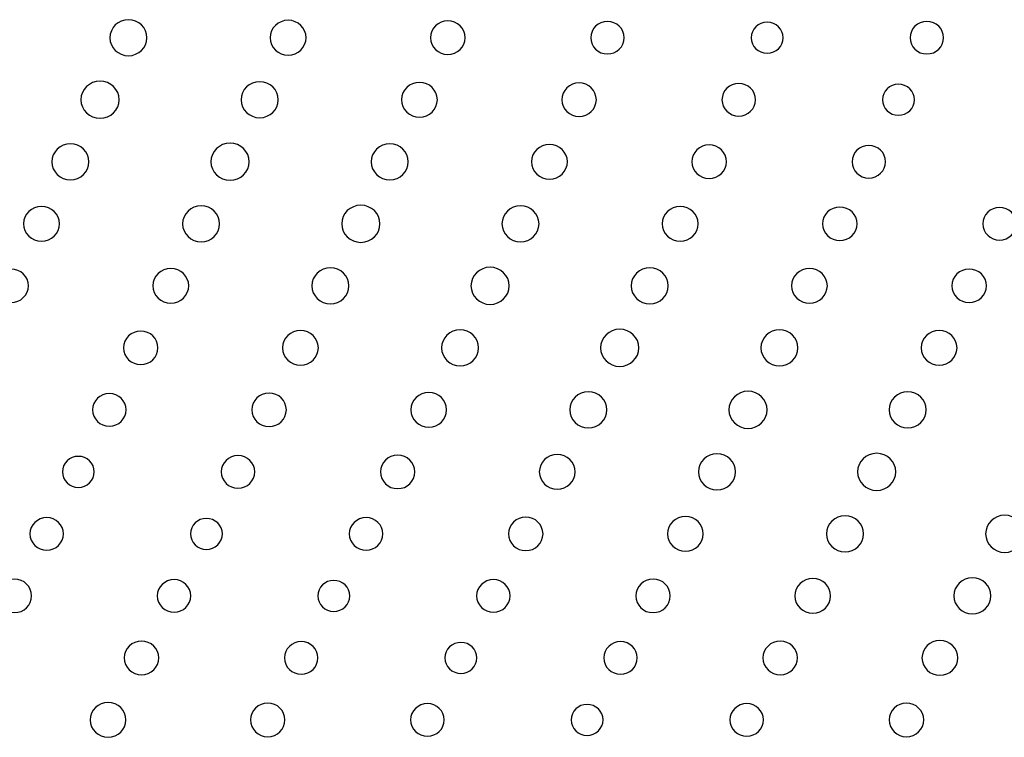
# Model space of a CAD drawing. Units: inches. Extents: x 135 to 479, y 75 to 378.
# Drawn here: x 255 to 263, y 92 to 98 of the extents above; entities that cross this region are included whole.
import ezdxf
from ezdxf.xclip import XClip

# ---------------------------------------------------------------- set-up
doc = ezdxf.new("R2010")
doc.units = ezdxf.units.IN
doc.header["$XCLIPFRAME"] = 2

# ---------------------------------------------------------------- blocks, each defined once
blk = doc.blocks.new('SE')
at = {"color": 7, "linetype": 'Continuous', "ltscale": 25.4}
for points in [[(255.7593, 97.9602), (255.7593, 98.042), (255.8275, 98.1081), (255.9115, 98.1081), (255.9115, 98.1081), (255.9115, 98.1081), (255.9115, 98.1081), (255.9959, 98.1081), (256.064, 98.042), (256.064, 97.9602), (256.064, 97.9602), (256.064, 97.9602), (256.064, 97.9602), (256.064, 97.8783), (255.9959, 97.8124), (255.9115, 97.8124), (255.9115, 97.8124), (255.9115, 97.8124), (255.9115, 97.8124), (255.8275, 97.8124), (255.7593, 97.8783), (255.7593, 97.9602)], [(257.0765, 97.9602), (257.0765, 98.0392), (257.1419, 98.1031), (257.2238, 98.1031), (257.2238, 98.1031), (257.2238, 98.1031), (257.2238, 98.1031), (257.3049, 98.1031), (257.371, 98.0392), (257.371, 97.9602), (257.371, 97.9602), (257.371, 97.9602), (257.371, 97.9602), (257.371, 97.8813), (257.3049, 97.8172), (257.2238, 97.8172), (257.2238, 97.8172), (257.2238, 97.8172), (257.2238, 97.8172), (257.1419, 97.8172), (257.0765, 97.8813), (257.0765, 97.9602)], [(258.3939, 97.9602), (258.3939, 98.0363), (258.4573, 98.098), (258.5358, 98.098), (258.5358, 98.098), (258.5358, 98.098), (258.5358, 98.098), (258.614, 98.098), (258.6776, 98.0363), (258.6776, 97.9602), (258.6776, 97.9602), (258.6776, 97.9602), (258.6776, 97.9602), (258.6776, 97.884), (258.614, 97.8225), (258.5358, 97.8225), (258.5358, 97.8225), (258.5358, 97.8225), (258.5358, 97.8225), (258.4573, 97.8225), (258.3939, 97.884), (258.3939, 97.9602)], [(259.7096, 97.9602), (259.7096, 98.0341), (259.7716, 98.0937), (259.8474, 98.0937), (259.8474, 98.0937), (259.8474, 98.0937), (259.8474, 98.0937), (259.9239, 98.0937), (259.9852, 98.0341), (259.9852, 97.9602), (259.9852, 97.9602), (259.9852, 97.9602), (259.9852, 97.9602), (259.9852, 97.8863), (259.9239, 97.8265), (259.8474, 97.8265), (259.8474, 97.8265), (259.8474, 97.8265), (259.8474, 97.8265), (259.7716, 97.8265), (259.7096, 97.8863), (259.7096, 97.9602)], [(261.0284, 97.9602), (261.0284, 98.0306), (261.0873, 98.0876), (261.1594, 98.0876), (261.1594, 98.0876), (261.1594, 98.0876), (261.1594, 98.0876), (261.2321, 98.0876), (261.2907, 98.0306), (261.2907, 97.9602), (261.2907, 97.9602), (261.2907, 97.9602), (261.2907, 97.9602), (261.2907, 97.8897), (261.2321, 97.8329), (261.1594, 97.8329), (261.1594, 97.8329), (261.1594, 97.8329), (261.1594, 97.8329), (261.0873, 97.8329), (261.0284, 97.8897), (261.0284, 97.9602)], [(262.3335, 97.9602), (262.3335, 98.0341), (262.3955, 98.0937), (262.4713, 98.0937), (262.4713, 98.0937), (262.4713, 98.0937), (262.4713, 98.0937), (262.5478, 98.0937), (262.609, 98.0341), (262.609, 97.9602), (262.609, 97.9602), (262.609, 97.9602), (262.609, 97.9602), (262.609, 97.8863), (262.5478, 97.8265), (262.4713, 97.8265), (262.4713, 97.8265), (262.4713, 97.8265), (262.4713, 97.8265), (262.3955, 97.8265), (262.3335, 97.8863), (262.3335, 97.9602)], [(255.5212, 97.4508), (255.5212, 97.535), (255.5915, 97.6032), (255.6783, 97.6032), (255.6783, 97.6032), (255.6783, 97.6032), (255.6783, 97.6032), (255.7651, 97.6032), (255.8357, 97.535), (255.8357, 97.4508), (255.8357, 97.4508), (255.8357, 97.4508), (255.8357, 97.4508), (255.8357, 97.3666), (255.7651, 97.2982), (255.6783, 97.2982), (255.6783, 97.2982), (255.6783, 97.2982), (255.6783, 97.2982), (255.5915, 97.2982), (255.5212, 97.3666), (255.5212, 97.4508)], [(256.8376, 97.4508), (256.8376, 97.5324), (256.9061, 97.5988), (256.99, 97.5988), (256.99, 97.5988), (256.99, 97.5988), (256.99, 97.5988), (257.0744, 97.5988), (257.1426, 97.5324), (257.1426, 97.4508), (257.1426, 97.4508), (257.1426, 97.4508), (257.1426, 97.4508), (257.1426, 97.3692), (257.0744, 97.303), (256.99, 97.303), (256.99, 97.303), (256.99, 97.303), (256.99, 97.303), (256.9061, 97.303), (256.8376, 97.3692), (256.8376, 97.4508)], [(258.1553, 97.4508), (258.1553, 97.5297), (258.221, 97.5936), (258.3023, 97.5936), (258.3023, 97.5936), (258.3023, 97.5936), (258.3023, 97.5936), (258.3839, 97.5936), (258.4497, 97.5297), (258.4497, 97.4508), (258.4497, 97.4508), (258.4497, 97.4508), (258.4497, 97.4508), (258.4497, 97.3717), (258.3839, 97.3078), (258.3023, 97.3078), (258.3023, 97.3078), (258.3023, 97.3078), (258.3023, 97.3078), (258.221, 97.3078), (258.1553, 97.3717), (258.1553, 97.4508)], [(259.4724, 97.4508), (259.4724, 97.5269), (259.5358, 97.5884), (259.6143, 97.5884), (259.6143, 97.5884), (259.6143, 97.5884), (259.6143, 97.5884), (259.6924, 97.5884), (259.7561, 97.5269), (259.7561, 97.4508), (259.7561, 97.4508), (259.7561, 97.4508), (259.7561, 97.4508), (259.7561, 97.3747), (259.6924, 97.313), (259.6143, 97.313), (259.6143, 97.313), (259.6143, 97.313), (259.6143, 97.313), (259.5358, 97.313), (259.4724, 97.3747), (259.4724, 97.4508)], [(260.7886, 97.4508), (260.7886, 97.5247), (260.8502, 97.5843), (260.9267, 97.5843), (260.9267, 97.5843), (260.9267, 97.5843), (260.9267, 97.5843), (261.0025, 97.5843), (261.0642, 97.5247), (261.0642, 97.4508), (261.0642, 97.4508), (261.0642, 97.4508), (261.0642, 97.4508), (261.0642, 97.3769), (261.0025, 97.3171), (260.9267, 97.3171), (260.9267, 97.3171), (260.9267, 97.3171), (260.9267, 97.3171), (260.8502, 97.3171), (260.7886, 97.3769), (260.7886, 97.4508)], [(262.1068, 97.4508), (262.1068, 97.5211), (262.1658, 97.5781), (262.2381, 97.5781), (262.2381, 97.5781), (262.2381, 97.5781), (262.2381, 97.5781), (262.3108, 97.5781), (262.3694, 97.5211), (262.3694, 97.4508), (262.3694, 97.4508), (262.3694, 97.4508), (262.3694, 97.4508), (262.3694, 97.3803), (262.3108, 97.3233), (262.2381, 97.3233), (262.2381, 97.3233), (262.2381, 97.3233), (262.2381, 97.3233), (262.1658, 97.3233), (262.1068, 97.3803), (262.1068, 97.4508)], [(255.2823, 96.9411), (255.2823, 97.0231), (255.3508, 97.0891), (255.4349, 97.0891), (255.4349, 97.0891), (255.4349, 97.0891), (255.4349, 97.0891), (255.5191, 97.0891), (255.587, 97.0231), (255.587, 96.9411), (255.587, 96.9411), (255.587, 96.9411), (255.587, 96.9411), (255.587, 96.8598), (255.5191, 96.7933), (255.4349, 96.7933), (255.4349, 96.7933), (255.4349, 96.7933), (255.4349, 96.7933), (255.3508, 96.7933), (255.2823, 96.8598), (255.2823, 96.9411)], [(256.5895, 96.9411), (256.5895, 97.0255), (256.6598, 97.0937), (256.7466, 97.0937), (256.7466, 97.0937), (256.7466, 97.0937), (256.7466, 97.0937), (256.8334, 97.0937), (256.9037, 97.0255), (256.9037, 96.9411), (256.9037, 96.9411), (256.9037, 96.9411), (256.9037, 96.9411), (256.9037, 96.8572), (256.8334, 96.7888), (256.7466, 96.7888), (256.7466, 96.7888), (256.7466, 96.7888), (256.7466, 96.7888), (256.6598, 96.7888), (256.5895, 96.8572), (256.5895, 96.9411)], [(257.9062, 96.9411), (257.9062, 97.0231), (257.9748, 97.0891), (258.0589, 97.0891), (258.0589, 97.0891), (258.0589, 97.0891), (258.0589, 97.0891), (258.1433, 97.0891), (258.211, 97.0231), (258.211, 96.9411), (258.211, 96.9411), (258.211, 96.9411), (258.211, 96.9411), (258.211, 96.8598), (258.1433, 96.7933), (258.0589, 96.7933), (258.0589, 96.7933), (258.0589, 96.7933), (258.0589, 96.7933), (257.9748, 96.7933), (257.9062, 96.8598), (257.9062, 96.9411)], [(259.2233, 96.9411), (259.2233, 97.0202), (259.2891, 97.0842), (259.3708, 97.0842), (259.3708, 97.0842), (259.3708, 97.0842), (259.3708, 97.0842), (259.4521, 97.0842), (259.5182, 97.0202), (259.5182, 96.9411), (259.5182, 96.9411), (259.5182, 96.9411), (259.5182, 96.9411), (259.5182, 96.8625), (259.4521, 96.7983), (259.3708, 96.7983), (259.3708, 96.7983), (259.3708, 96.7983), (259.3708, 96.7983), (259.2891, 96.7983), (259.2233, 96.8625), (259.2233, 96.9411)], [(260.5411, 96.9411), (260.5411, 97.0174), (260.6044, 97.0791), (260.6828, 97.0791), (260.6828, 97.0791), (260.6828, 97.0791), (260.6828, 97.0791), (260.761, 97.0791), (260.8248, 97.0174), (260.8248, 96.9411), (260.8248, 96.9411), (260.8248, 96.9411), (260.8248, 96.9411), (260.8248, 96.8655), (260.761, 96.8035), (260.6828, 96.8035), (260.6828, 96.8035), (260.6828, 96.8035), (260.6828, 96.8035), (260.6044, 96.8035), (260.5411, 96.8655), (260.5411, 96.9411)], [(261.8569, 96.9411), (261.8569, 97.0152), (261.9189, 97.0749), (261.9947, 97.0749), (261.9947, 97.0749), (261.9947, 97.0749), (261.9947, 97.0749), (262.0708, 97.0749), (262.1323, 97.0152), (262.1323, 96.9411), (262.1323, 96.9411), (262.1323, 96.9411), (262.1323, 96.9411), (262.1323, 96.8675), (262.0708, 96.8078), (261.9947, 96.8078), (261.9947, 96.8078), (261.9947, 96.8078), (261.9947, 96.8078), (261.9189, 96.8078), (261.8569, 96.8675), (261.8569, 96.9411)], [(255.0497, 96.4317), (255.0497, 96.5108), (255.1152, 96.5749), (255.1972, 96.5749), (255.1972, 96.5749), (255.1972, 96.5749), (255.1972, 96.5749), (255.2781, 96.5749), (255.3446, 96.5108), (255.3446, 96.4317), (255.3446, 96.4317), (255.3446, 96.4317), (255.3446, 96.4317), (255.3446, 96.353), (255.2781, 96.2889), (255.1972, 96.2889), (255.1972, 96.2889), (255.1972, 96.2889), (255.1972, 96.2889), (255.1152, 96.2889), (255.0497, 96.353), (255.0497, 96.4317)], [(256.3565, 96.4317), (256.3565, 96.5136), (256.4247, 96.5797), (256.5089, 96.5797), (256.5089, 96.5797), (256.5089, 96.5797), (256.5089, 96.5797), (256.593, 96.5797), (256.6612, 96.5136), (256.6612, 96.4317), (256.6612, 96.4317), (256.6612, 96.4317), (256.6612, 96.4317), (256.6612, 96.3503), (256.593, 96.2839), (256.5089, 96.2839), (256.5089, 96.2839), (256.5089, 96.2839), (256.5089, 96.2839), (256.4247, 96.2839), (256.3565, 96.3503), (256.3565, 96.4317)], [(257.6639, 96.4317), (257.6639, 96.5161), (257.7343, 96.5844), (257.8211, 96.5844), (257.8211, 96.5844), (257.8211, 96.5844), (257.8211, 96.5844), (257.908, 96.5844), (257.9782, 96.5161), (257.9782, 96.4317), (257.9782, 96.4317), (257.9782, 96.4317), (257.9782, 96.4317), (257.9782, 96.3479), (257.908, 96.2795), (257.8211, 96.2795), (257.8211, 96.2795), (257.8211, 96.2795), (257.8211, 96.2795), (257.7343, 96.2795), (257.6639, 96.3479), (257.6639, 96.4317)], [(258.9808, 96.4317), (258.9808, 96.5136), (259.0486, 96.5797), (259.1329, 96.5797), (259.1329, 96.5797), (259.1329, 96.5797), (259.1329, 96.5797), (259.2168, 96.5797), (259.2853, 96.5136), (259.2853, 96.4317), (259.2853, 96.4317), (259.2853, 96.4317), (259.2853, 96.4317), (259.2853, 96.3503), (259.2168, 96.2839), (259.1329, 96.2839), (259.1329, 96.2839), (259.1329, 96.2839), (259.1329, 96.2839), (259.0486, 96.2839), (258.9808, 96.3503), (258.9808, 96.4317)], [(260.2975, 96.4317), (260.2975, 96.5108), (260.3633, 96.5749), (260.4449, 96.5749), (260.4449, 96.5749), (260.4449, 96.5749), (260.4449, 96.5749), (260.5262, 96.5749), (260.5924, 96.5108), (260.5924, 96.4317), (260.5924, 96.4317), (260.5924, 96.4317), (260.5924, 96.4317), (260.5924, 96.353), (260.5262, 96.2889), (260.4449, 96.2889), (260.4449, 96.2889), (260.4449, 96.2889), (260.4449, 96.2889), (260.3633, 96.2889), (260.2975, 96.353), (260.2975, 96.4317)], [(261.6149, 96.4317), (261.6149, 96.508), (261.6785, 96.5695), (261.7567, 96.5695), (261.7567, 96.5695), (261.7567, 96.5695), (261.7567, 96.5695), (261.8352, 96.5695), (261.8986, 96.508), (261.8986, 96.4317), (261.8986, 96.4317), (261.8986, 96.4317), (261.8986, 96.4317), (261.8986, 96.3558), (261.8352, 96.2941), (261.7567, 96.2941), (261.7567, 96.2941), (261.7567, 96.2941), (261.7567, 96.2941), (261.6785, 96.2941), (261.6149, 96.3558), (261.6149, 96.4317)], [(262.9311, 96.4317), (262.9311, 96.5058), (262.9931, 96.5654), (263.0687, 96.5654), (263.0687, 96.5654), (263.0687, 96.5654), (263.0687, 96.5654), (263.1452, 96.5654), (263.2065, 96.5058), (263.2065, 96.4317), (263.2065, 96.4317), (263.2065, 96.4317), (263.2065, 96.4317), (263.2065, 96.3582), (263.1452, 96.2982), (263.0687, 96.2982), (263.0687, 96.2982), (263.0687, 96.2982), (263.0687, 96.2982), (262.9931, 96.2982), (262.9311, 96.3582), (262.9311, 96.4317)], [(254.8053, 95.9224), (254.8053, 95.9983), (254.8687, 96.0602), (254.9472, 96.0602), (254.9472, 96.0602), (254.9472, 96.0602), (254.9472, 96.0602), (255.0255, 96.0602), (255.0894, 95.9983), (255.0894, 95.9224), (255.0894, 95.9224), (255.0894, 95.9224), (255.0894, 95.9224), (255.0894, 95.8466), (255.0255, 95.7847), (254.9472, 95.7847), (254.9472, 95.7847), (254.9472, 95.7847), (254.9472, 95.7847), (254.8687, 95.7847), (254.8053, 95.8466), (254.8053, 95.9224)], [(256.1119, 95.9224), (256.1119, 96.0014), (256.178, 96.0654), (256.2593, 96.0654), (256.2593, 96.0654), (256.2593, 96.0654), (256.2593, 96.0654), (256.3403, 96.0654), (256.4068, 96.0014), (256.4068, 95.9224), (256.4068, 95.9224), (256.4068, 95.9224), (256.4068, 95.9224), (256.4068, 95.8435), (256.3403, 95.7796), (256.2593, 95.7796), (256.2593, 95.7796), (256.2593, 95.7796), (256.2593, 95.7796), (256.178, 95.7796), (256.1119, 95.8435), (256.1119, 95.9224)], [(257.4186, 95.9224), (257.4186, 96.0042), (257.4871, 96.0702), (257.5712, 96.0702), (257.5712, 96.0702), (257.5712, 96.0702), (257.5712, 96.0702), (257.6556, 96.0702), (257.7233, 96.0042), (257.7233, 95.9224), (257.7233, 95.9224), (257.7233, 95.9224), (257.7233, 95.9224), (257.7233, 95.8409), (257.6556, 95.7744), (257.5712, 95.7744), (257.5712, 95.7744), (257.5712, 95.7744), (257.5712, 95.7744), (257.4871, 95.7744), (257.4186, 95.8409), (257.4186, 95.9224)], [(258.7262, 95.9224), (258.7262, 96.0068), (258.7965, 96.075), (258.8833, 96.075), (258.8833, 96.075), (258.8833, 96.075), (258.8833, 96.075), (258.9701, 96.075), (259.04, 96.0068), (259.04, 95.9224), (259.04, 95.9224), (259.04, 95.9224), (259.04, 95.9224), (259.04, 95.8383), (258.9701, 95.7699), (258.8833, 95.7699), (258.8833, 95.7699), (258.8833, 95.7699), (258.8833, 95.7699), (258.7965, 95.7699), (258.7262, 95.8383), (258.7262, 95.9224)], [(260.0424, 95.9224), (260.0424, 96.0042), (260.1109, 96.0702), (260.1948, 96.0702), (260.1948, 96.0702), (260.1948, 96.0702), (260.1948, 96.0702), (260.2792, 96.0702), (260.3471, 96.0042), (260.3471, 95.9224), (260.3471, 95.9224), (260.3471, 95.9224), (260.3471, 95.9224), (260.3471, 95.8409), (260.2792, 95.7744), (260.1948, 95.7744), (260.1948, 95.7744), (260.1948, 95.7744), (260.1948, 95.7744), (260.1109, 95.7744), (260.0424, 95.8409), (260.0424, 95.9224)], [(261.3596, 95.9224), (261.3596, 96.0014), (261.4258, 96.0654), (261.5071, 96.0654), (261.5071, 96.0654), (261.5071, 96.0654), (261.5071, 96.0654), (261.5884, 96.0654), (261.6543, 96.0014), (261.6543, 95.9224), (261.6543, 95.9224), (261.6543, 95.9224), (261.6543, 95.9224), (261.6543, 95.8435), (261.5884, 95.7796), (261.5071, 95.7796), (261.5071, 95.7796), (261.5071, 95.7796), (261.5071, 95.7796), (261.4258, 95.7796), (261.3596, 95.8435), (261.3596, 95.9224)], [(262.6768, 95.9224), (262.6768, 95.9983), (262.7402, 96.0602), (262.8191, 96.0602), (262.8191, 96.0602), (262.8191, 96.0602), (262.8191, 96.0602), (262.8973, 96.0602), (262.9611, 95.9983), (262.9611, 95.9224), (262.9611, 95.9224), (262.9611, 95.9224), (262.9611, 95.9224), (262.9611, 95.8466), (262.8973, 95.7847), (262.8191, 95.7847), (262.8191, 95.7847), (262.8191, 95.7847), (262.8191, 95.7847), (262.7402, 95.7847), (262.6768, 95.8466), (262.6768, 95.9224)], [(255.8705, 95.413), (255.8705, 95.4892), (255.9346, 95.5508), (256.0123, 95.5508), (256.0123, 95.5508), (256.0123, 95.5508), (256.0123, 95.5508), (256.0912, 95.5508), (256.1542, 95.4892), (256.1542, 95.413), (256.1542, 95.413), (256.1542, 95.413), (256.1542, 95.413), (256.1542, 95.3371), (256.0912, 95.2752), (256.0123, 95.2752), (256.0123, 95.2752), (256.0123, 95.2752), (256.0123, 95.2752), (255.9346, 95.2752), (255.8705, 95.3371), (255.8705, 95.413)], [(257.1773, 95.413), (257.1773, 95.4919), (257.2432, 95.5562), (257.3245, 95.5562), (257.3245, 95.5562), (257.3245, 95.5562), (257.3245, 95.5562), (257.4062, 95.5562), (257.472, 95.4919), (257.472, 95.413), (257.472, 95.413), (257.472, 95.413), (257.472, 95.413), (257.472, 95.3341), (257.4062, 95.2701), (257.3245, 95.2701), (257.3245, 95.2701), (257.3245, 95.2701), (257.3245, 95.2701), (257.2432, 95.2701), (257.1773, 95.3341), (257.1773, 95.413)], [(258.4845, 95.413), (258.4845, 95.4948), (258.5524, 95.5608), (258.6368, 95.5608), (258.6368, 95.5608), (258.6368, 95.5608), (258.6368, 95.5608), (258.7203, 95.5608), (258.7892, 95.4948), (258.7892, 95.413), (258.7892, 95.413), (258.7892, 95.413), (258.7892, 95.413), (258.7892, 95.3314), (258.7203, 95.2651), (258.6368, 95.2651), (258.6368, 95.2651), (258.6368, 95.2651), (258.6368, 95.2651), (258.5524, 95.2651), (258.4845, 95.3314), (258.4845, 95.413)], [(259.7912, 95.413), (259.7912, 95.4973), (259.8615, 95.5655), (259.9483, 95.5655), (259.9483, 95.5655), (259.9483, 95.5655), (259.9483, 95.5655), (260.0351, 95.5655), (260.1054, 95.4973), (260.1054, 95.413), (260.1054, 95.413), (260.1054, 95.413), (260.1054, 95.413), (260.1054, 95.329), (260.0351, 95.2606), (259.9483, 95.2606), (259.9483, 95.2606), (259.9483, 95.2606), (259.9483, 95.2606), (259.8615, 95.2606), (259.7912, 95.329), (259.7912, 95.413)], [(261.1081, 95.413), (261.1081, 95.4948), (261.176, 95.5608), (261.2604, 95.5608), (261.2604, 95.5608), (261.2604, 95.5608), (261.2604, 95.5608), (261.3441, 95.5608), (261.413, 95.4948), (261.413, 95.413), (261.413, 95.413), (261.413, 95.413), (261.413, 95.413), (261.413, 95.3314), (261.3441, 95.2651), (261.2604, 95.2651), (261.2604, 95.2651), (261.2604, 95.2651), (261.2604, 95.2651), (261.176, 95.2651), (261.1081, 95.3314), (261.1081, 95.413)], [(262.4248, 95.413), (262.4248, 95.4919), (262.4913, 95.5562), (262.5723, 95.5562), (262.5723, 95.5562), (262.5723, 95.5562), (262.5723, 95.5562), (262.6541, 95.5562), (262.7196, 95.4919), (262.7196, 95.413), (262.7196, 95.413), (262.7196, 95.413), (262.7196, 95.413), (262.7196, 95.3341), (262.6541, 95.2701), (262.5723, 95.2701), (262.5723, 95.2701), (262.5723, 95.2701), (262.5723, 95.2701), (262.4913, 95.2701), (262.4248, 95.3341), (262.4248, 95.413)], [(255.6173, 94.9037), (255.6173, 94.9777), (255.6786, 95.0373), (255.7551, 95.0373), (255.7551, 95.0373), (255.7551, 95.0373), (255.7551, 95.0373), (255.8309, 95.0373), (255.8929, 94.9777), (255.8929, 94.9037), (255.8929, 94.9037), (255.8929, 94.9037), (255.8929, 94.9037), (255.8929, 94.8299), (255.8309, 94.7698), (255.7551, 94.7698), (255.7551, 94.7698), (255.7551, 94.7698), (255.7551, 94.7698), (255.6786, 94.7698), (255.6173, 94.8299), (255.6173, 94.9037)], [(256.9251, 94.9037), (256.9251, 94.9796), (256.9886, 95.0413), (257.0668, 95.0413), (257.0668, 95.0413), (257.0668, 95.0413), (257.0668, 95.0413), (257.145, 95.0413), (257.209, 94.9796), (257.209, 94.9037), (257.209, 94.9037), (257.209, 94.9037), (257.209, 94.9037), (257.209, 94.8277), (257.145, 94.7659), (257.0668, 94.7659), (257.0668, 94.7659), (257.0668, 94.7659), (257.0668, 94.7659), (256.9886, 94.7659), (256.9251, 94.8277), (256.9251, 94.9037)], [(258.2313, 94.9037), (258.2313, 94.9827), (258.2978, 95.0466), (258.3787, 95.0466), (258.3787, 95.0466), (258.3787, 95.0466), (258.3787, 95.0466), (258.4607, 95.0466), (258.5262, 94.9827), (258.5262, 94.9037), (258.5262, 94.9037), (258.5262, 94.9037), (258.5262, 94.9037), (258.5262, 94.8248), (258.4607, 94.7607), (258.3787, 94.7607), (258.3787, 94.7607), (258.3787, 94.7607), (258.3787, 94.7607), (258.2978, 94.7607), (258.2313, 94.8248), (258.2313, 94.9037)], [(259.5382, 94.9037), (259.5382, 94.9855), (259.6064, 95.0516), (259.6906, 95.0516), (259.6906, 95.0516), (259.6906, 95.0516), (259.6906, 95.0516), (259.775, 95.0516), (259.8429, 94.9855), (259.8429, 94.9037), (259.8429, 94.9037), (259.8429, 94.9037), (259.8429, 94.9037), (259.8429, 94.8218), (259.775, 94.7557), (259.6906, 94.7557), (259.6906, 94.7557), (259.6906, 94.7557), (259.6906, 94.7557), (259.6064, 94.7557), (259.5382, 94.8218), (259.5382, 94.9037)], [(260.8454, 94.9037), (260.8454, 94.9881), (260.9161, 95.0563), (261.0025, 95.0563), (261.0025, 95.0563), (261.0025, 95.0563), (261.0025, 95.0563), (261.0897, 95.0563), (261.1594, 94.9881), (261.1594, 94.9037), (261.1594, 94.9037), (261.1594, 94.9037), (261.1594, 94.9037), (261.1594, 94.8194), (261.0897, 94.751), (261.0025, 94.751), (261.0025, 94.751), (261.0025, 94.751), (261.0025, 94.751), (260.9161, 94.751), (260.8454, 94.8194), (260.8454, 94.9037)], [(262.162, 94.9037), (262.162, 94.9855), (262.2302, 95.0516), (262.3146, 95.0516), (262.3146, 95.0516), (262.3146, 95.0516), (262.3146, 95.0516), (262.399, 95.0516), (262.4669, 94.9855), (262.4669, 94.9037), (262.4669, 94.9037), (262.4669, 94.9037), (262.4669, 94.9037), (262.4669, 94.8218), (262.399, 94.7557), (262.3146, 94.7557), (262.3146, 94.7557), (262.3146, 94.7557), (262.3146, 94.7557), (262.2302, 94.7557), (262.162, 94.8218), (262.162, 94.9037)], [(255.3688, 94.3941), (255.3688, 94.4648), (255.4273, 94.5218), (255.4998, 94.5218), (255.4998, 94.5218), (255.4998, 94.5218), (255.4998, 94.5218), (255.5722, 94.5218), (255.6311, 94.4648), (255.6311, 94.3941), (255.6311, 94.3941), (255.6311, 94.3941), (255.6311, 94.3941), (255.6311, 94.324), (255.5722, 94.2668), (255.4998, 94.2668), (255.4998, 94.2668), (255.4998, 94.2668), (255.4998, 94.2668), (255.4273, 94.2668), (255.3688, 94.324), (255.3688, 94.3941)], [(256.6739, 94.3941), (256.6739, 94.4682), (256.7353, 94.5282), (256.8117, 94.5282), (256.8117, 94.5282), (256.8117, 94.5282), (256.8117, 94.5282), (256.8875, 94.5282), (256.9495, 94.4682), (256.9495, 94.3941), (256.9495, 94.3941), (256.9495, 94.3941), (256.9495, 94.3941), (256.9495, 94.3204), (256.8875, 94.2605), (256.8117, 94.2605), (256.8117, 94.2605), (256.8117, 94.2605), (256.8117, 94.2605), (256.7353, 94.2605), (256.6739, 94.3204), (256.6739, 94.3941)], [(257.9817, 94.3941), (257.9817, 94.4703), (258.0454, 94.5319), (258.1236, 94.5319), (258.1236, 94.5319), (258.1236, 94.5319), (258.1236, 94.5319), (258.2022, 94.5319), (258.2654, 94.4703), (258.2654, 94.3941), (258.2654, 94.3941), (258.2654, 94.3941), (258.2654, 94.3941), (258.2654, 94.3182), (258.2022, 94.2563), (258.1236, 94.2563), (258.1236, 94.2563), (258.1236, 94.2563), (258.1236, 94.2563), (258.0454, 94.2563), (257.9817, 94.3182), (257.9817, 94.3941)], [(259.2877, 94.3941), (259.2877, 94.4732), (259.3542, 94.5373), (259.4352, 94.5373), (259.4352, 94.5373), (259.4352, 94.5373), (259.4352, 94.5373), (259.5168, 94.5373), (259.5826, 94.4732), (259.5826, 94.3941), (259.5826, 94.3941), (259.5826, 94.3941), (259.5826, 94.3941), (259.5826, 94.3152), (259.5168, 94.2512), (259.4352, 94.2512), (259.4352, 94.2512), (259.4352, 94.2512), (259.4352, 94.2512), (259.3542, 94.2512), (259.2877, 94.3152), (259.2877, 94.3941)], [(260.5951, 94.3941), (260.5951, 94.4761), (260.6628, 94.5421), (260.7472, 94.5421), (260.7472, 94.5421), (260.7472, 94.5421), (260.7472, 94.5421), (260.8316, 94.5421), (260.8999, 94.4761), (260.8999, 94.3941), (260.8999, 94.3941), (260.8999, 94.3941), (260.8999, 94.3941), (260.8999, 94.3125), (260.8316, 94.2462), (260.7472, 94.2462), (260.7472, 94.2462), (260.7472, 94.2462), (260.7472, 94.2462), (260.6628, 94.2462), (260.5951, 94.3125), (260.5951, 94.3941)], [(261.9024, 94.3941), (261.9024, 94.4785), (261.9727, 94.5468), (262.0595, 94.5468), (262.0595, 94.5468), (262.0595, 94.5468), (262.0595, 94.5468), (262.1461, 94.5468), (262.2164, 94.4785), (262.2164, 94.3941), (262.2164, 94.3941), (262.2164, 94.3941), (262.2164, 94.3941), (262.2164, 94.3101), (262.1461, 94.2417), (262.0595, 94.2417), (262.0595, 94.2417), (262.0595, 94.2417), (262.0595, 94.2417), (261.9727, 94.2417), (261.9024, 94.3101), (261.9024, 94.3941)], [(255.1024, 93.8851), (255.1024, 93.9588), (255.1641, 94.0188), (255.2406, 94.0188), (255.2406, 94.0188), (255.2406, 94.0188), (255.2406, 94.0188), (255.3164, 94.0188), (255.3781, 93.9588), (255.3781, 93.8851), (255.3781, 93.8851), (255.3781, 93.8851), (255.3781, 93.8851), (255.3781, 93.8111), (255.3164, 93.7511), (255.2406, 93.7511), (255.2406, 93.7511), (255.2406, 93.7511), (255.2406, 93.7511), (255.1641, 93.7511), (255.1024, 93.8111), (255.1024, 93.8851)], [(256.4209, 93.8851), (256.4209, 93.9552), (256.4796, 94.0124), (256.552, 94.0124), (256.552, 94.0124), (256.552, 94.0124), (256.552, 94.0124), (256.6247, 94.0124), (256.6832, 93.9552), (256.6832, 93.8851), (256.6832, 93.8851), (256.6832, 93.8851), (256.6832, 93.8851), (256.6832, 93.8145), (256.6247, 93.7575), (256.552, 93.7575), (256.552, 93.7575), (256.552, 93.7575), (256.552, 93.7575), (256.4796, 93.7575), (256.4209, 93.8145), (256.4209, 93.8851)], [(257.7264, 93.8851), (257.7264, 93.9588), (257.7881, 94.0188), (257.8642, 94.0188), (257.8642, 94.0188), (257.8642, 94.0188), (257.8642, 94.0188), (257.9403, 94.0188), (258.0024, 93.9588), (258.0024, 93.8851), (258.0024, 93.8851), (258.0024, 93.8851), (258.0024, 93.8851), (258.0024, 93.8111), (257.9403, 93.7511), (257.8642, 93.7511), (257.8642, 93.7511), (257.8642, 93.7511), (257.8642, 93.7511), (257.7881, 93.7511), (257.7264, 93.8111), (257.7264, 93.8851)], [(259.0345, 93.8851), (259.0345, 93.9607), (259.0976, 94.0229), (259.1761, 94.0229), (259.1761, 94.0229), (259.1761, 94.0229), (259.1761, 94.0229), (259.254, 94.0229), (259.318, 93.9607), (259.318, 93.8851), (259.318, 93.8851), (259.318, 93.8851), (259.318, 93.8851), (259.318, 93.8086), (259.254, 93.7471), (259.1761, 93.7471), (259.1761, 93.7471), (259.1761, 93.7471), (259.1761, 93.7471), (259.0976, 93.7471), (259.0345, 93.8086), (259.0345, 93.8851)], [(260.3405, 93.8851), (260.3405, 93.9638), (260.4067, 94.0283), (260.488, 94.0283), (260.488, 94.0283), (260.488, 94.0283), (260.488, 94.0283), (260.5693, 94.0283), (260.6351, 93.9638), (260.6351, 93.8851), (260.6351, 93.8851), (260.6351, 93.8851), (260.6351, 93.8851), (260.6351, 93.8059), (260.5693, 93.742), (260.488, 93.742), (260.488, 93.742), (260.488, 93.742), (260.488, 93.742), (260.4067, 93.742), (260.3405, 93.8059), (260.3405, 93.8851)], [(261.6471, 93.8851), (261.6471, 93.9666), (261.7157, 94.0331), (261.7997, 94.0331), (261.7997, 94.0331), (261.7997, 94.0331), (261.7997, 94.0331), (261.8841, 94.0331), (261.9523, 93.9666), (261.9523, 93.8851), (261.9523, 93.8851), (261.9523, 93.8851), (261.9523, 93.8851), (261.9523, 93.803), (261.8841, 93.737), (261.7997, 93.737), (261.7997, 93.737), (261.7997, 93.737), (261.7997, 93.737), (261.7157, 93.737), (261.6471, 93.803), (261.6471, 93.8851)], [(262.9549, 93.8851), (262.9549, 93.9692), (263.0251, 94.0377), (263.1118, 94.0377), (263.1118, 94.0377), (263.1118, 94.0377), (263.1118, 94.0377), (263.1986, 94.0377), (263.2689, 93.9692), (263.2689, 93.8851), (263.2689, 93.8851), (263.2689, 93.8851), (263.2689, 93.8851), (263.2689, 93.8007), (263.1986, 93.7325), (263.1118, 93.7325), (263.1118, 93.7325), (263.1118, 93.7325), (263.1118, 93.7325), (263.0251, 93.7325), (262.9549, 93.8007), (262.9549, 93.8851)], [(262.6937, 93.3756), (262.6937, 93.4574), (262.7616, 93.5236), (262.846, 93.5236), (262.846, 93.5236), (262.846, 93.5236), (262.846, 93.5236), (262.9304, 93.5236), (262.9986, 93.4574), (262.9986, 93.3756), (262.9986, 93.3756), (262.9986, 93.3756), (262.9986, 93.3756), (262.9986, 93.2938), (262.9304, 93.2275), (262.846, 93.2275), (262.846, 93.2275), (262.846, 93.2275), (262.846, 93.2275), (262.7616, 93.2275), (262.6937, 93.2938), (262.6937, 93.3756)], [(254.8325, 93.3756), (254.8325, 93.4516), (254.8963, 93.5134), (254.9745, 93.5134), (254.9745, 93.5134), (254.9745, 93.5134), (254.9745, 93.5134), (255.0528, 93.5134), (255.1162, 93.4516), (255.1162, 93.3756), (255.1162, 93.3756), (255.1162, 93.3756), (255.1162, 93.3756), (255.1162, 93.2996), (255.0528, 93.2378), (254.9745, 93.2378), (254.9745, 93.2378), (254.9745, 93.2378), (254.9745, 93.2378), (254.8963, 93.2378), (254.8325, 93.2996), (254.8325, 93.3756)], [(256.1487, 93.3756), (256.1487, 93.4495), (256.2104, 93.5094), (256.2865, 93.5094), (256.2865, 93.5094), (256.2865, 93.5094), (256.2865, 93.5094), (256.3623, 93.5094), (256.4243, 93.4495), (256.4243, 93.3756), (256.4243, 93.3756), (256.4243, 93.3756), (256.4243, 93.3756), (256.4243, 93.3017), (256.3623, 93.2418), (256.2865, 93.2418), (256.2865, 93.2418), (256.2865, 93.2418), (256.2865, 93.2418), (256.2104, 93.2418), (256.1487, 93.3017), (256.1487, 93.3756)], [(257.4675, 93.3756), (257.4675, 93.446), (257.5257, 93.5031), (257.5988, 93.5031), (257.5988, 93.5031), (257.5988, 93.5031), (257.5988, 93.5031), (257.6711, 93.5031), (257.7299, 93.446), (257.7299, 93.3756), (257.7299, 93.3756), (257.7299, 93.3756), (257.7299, 93.3756), (257.7299, 93.3053), (257.6711, 93.2481), (257.5988, 93.2481), (257.5988, 93.2481), (257.5988, 93.2481), (257.5988, 93.2481), (257.5257, 93.2481), (257.4675, 93.3053), (257.4675, 93.3756)], [(258.7727, 93.3756), (258.7727, 93.4495), (258.8344, 93.5094), (258.9105, 93.5094), (258.9105, 93.5094), (258.9105, 93.5094), (258.9105, 93.5094), (258.9863, 93.5094), (259.0483, 93.4495), (259.0483, 93.3756), (259.0483, 93.3756), (259.0483, 93.3756), (259.0483, 93.3756), (259.0483, 93.3017), (258.9863, 93.2418), (258.9105, 93.2418), (258.9105, 93.2418), (258.9105, 93.2418), (258.9105, 93.2418), (258.8344, 93.2418), (258.7727, 93.3017), (258.7727, 93.3756)], [(260.0803, 93.3756), (260.0803, 93.4516), (260.1438, 93.5134), (260.222, 93.5134), (260.222, 93.5134), (260.222, 93.5134), (260.222, 93.5134), (260.3006, 93.5134), (260.364, 93.4516), (260.364, 93.3756), (260.364, 93.3756), (260.364, 93.3756), (260.364, 93.3756), (260.364, 93.2996), (260.3006, 93.2378), (260.222, 93.2378), (260.222, 93.2378), (260.222, 93.2378), (260.222, 93.2378), (260.1438, 93.2378), (260.0803, 93.2996), (260.0803, 93.3756)], [(261.3868, 93.3756), (261.3868, 93.4547), (261.453, 93.5187), (261.5343, 93.5187), (261.5343, 93.5187), (261.5343, 93.5187), (261.5343, 93.5187), (261.6159, 93.5187), (261.6812, 93.4547), (261.6812, 93.3756), (261.6812, 93.3756), (261.6812, 93.3756), (261.6812, 93.3756), (261.6812, 93.2965), (261.6159, 93.2326), (261.5343, 93.2326), (261.5343, 93.2326), (261.5343, 93.2326), (261.5343, 93.2326), (261.453, 93.2326), (261.3868, 93.2965), (261.3868, 93.3756)], [(255.8771, 92.8662), (255.8771, 92.9425), (255.9408, 93.004), (256.0188, 93.004), (256.0188, 93.004), (256.0188, 93.004), (256.0188, 93.004), (256.0974, 93.004), (256.1608, 92.9425), (256.1608, 92.8662), (256.1608, 92.8662), (256.1608, 92.8662), (256.1608, 92.8662), (256.1608, 92.7903), (256.0974, 92.7283), (256.0188, 92.7283), (256.0188, 92.7283), (256.0188, 92.7283), (256.0188, 92.7283), (255.9408, 92.7283), (255.8771, 92.7903), (255.8771, 92.8662)], [(257.1935, 92.8662), (257.1935, 92.9403), (257.2553, 93.0001), (257.3311, 93.0001), (257.3311, 93.0001), (257.3311, 93.0001), (257.3311, 93.0001), (257.4076, 93.0001), (257.4689, 92.9403), (257.4689, 92.8662), (257.4689, 92.8662), (257.4689, 92.8662), (257.4689, 92.8662), (257.4689, 92.7925), (257.4076, 92.7324), (257.3311, 92.7324), (257.3311, 92.7324), (257.3311, 92.7324), (257.3311, 92.7324), (257.2553, 92.7324), (257.1935, 92.7925), (257.1935, 92.8662)], [(258.5121, 92.8662), (258.5121, 92.9369), (258.571, 92.9937), (258.6433, 92.9937), (258.6433, 92.9937), (258.6433, 92.9937), (258.6433, 92.9937), (258.7158, 92.9937), (258.7744, 92.9369), (258.7744, 92.8662), (258.7744, 92.8662), (258.7744, 92.8662), (258.7744, 92.8662), (258.7744, 92.796), (258.7158, 92.7386), (258.6433, 92.7386), (258.6433, 92.7386), (258.6433, 92.7386), (258.6433, 92.7386), (258.571, 92.7386), (258.5121, 92.796), (258.5121, 92.8662)], [(259.8171, 92.8662), (259.8171, 92.9403), (259.8791, 93.0001), (259.9549, 93.0001), (259.9549, 93.0001), (259.9549, 93.0001), (259.9549, 93.0001), (260.0313, 93.0001), (260.0927, 92.9403), (260.0927, 92.8662), (260.0927, 92.8662), (260.0927, 92.8662), (260.0927, 92.8662), (260.0927, 92.7925), (260.0313, 92.7324), (259.9549, 92.7324), (259.9549, 92.7324), (259.9549, 92.7324), (259.9549, 92.7324), (259.8791, 92.7324), (259.8171, 92.7925), (259.8171, 92.8662)], [(261.125, 92.8662), (261.125, 92.9425), (261.1887, 93.004), (261.2669, 93.004), (261.2669, 93.004), (261.2669, 93.004), (261.2669, 93.004), (261.3451, 93.004), (261.4089, 92.9425), (261.4089, 92.8662), (261.4089, 92.8662), (261.4089, 92.8662), (261.4089, 92.8662), (261.4089, 92.7903), (261.3451, 92.7283), (261.2669, 92.7283), (261.2669, 92.7283), (261.2669, 92.7283), (261.2669, 92.7283), (261.1887, 92.7283), (261.125, 92.7903), (261.125, 92.8662)], [(262.4317, 92.8662), (262.4317, 92.9453), (262.4975, 93.0094), (262.5792, 93.0094), (262.5792, 93.0094), (262.5792, 93.0094), (262.5792, 93.0094), (262.6603, 93.0094), (262.7261, 92.9453), (262.7261, 92.8662), (262.7261, 92.8662), (262.7261, 92.8662), (262.7261, 92.8662), (262.7261, 92.7873), (262.6603, 92.7231), (262.5792, 92.7231), (262.5792, 92.7231), (262.5792, 92.7231), (262.5792, 92.7231), (262.4975, 92.7231), (262.4317, 92.7873), (262.4317, 92.8662)], [(255.5966, 92.357), (255.5966, 92.4359), (255.6628, 92.5), (255.7441, 92.5), (255.7441, 92.5), (255.7441, 92.5), (255.7441, 92.5), (255.8254, 92.5), (255.8915, 92.4359), (255.8915, 92.357), (255.8915, 92.357), (255.8915, 92.357), (255.8915, 92.357), (255.8915, 92.278), (255.8254, 92.2141), (255.7441, 92.2141), (255.7441, 92.2141), (255.7441, 92.2141), (255.7441, 92.2141), (255.6628, 92.2141), (255.5966, 92.278), (255.5966, 92.357)], [(256.9141, 92.357), (256.9141, 92.433), (256.9781, 92.4947), (257.0558, 92.4947), (257.0558, 92.4947), (257.0558, 92.4947), (257.0558, 92.4947), (257.1347, 92.4947), (257.1979, 92.433), (257.1979, 92.357), (257.1979, 92.357), (257.1979, 92.357), (257.1979, 92.357), (257.1979, 92.2809), (257.1347, 92.2192), (257.0558, 92.2192), (257.0558, 92.2192), (257.0558, 92.2192), (257.0558, 92.2192), (256.9781, 92.2192), (256.9141, 92.2809), (256.9141, 92.357)], [(258.2303, 92.357), (258.2303, 92.4309), (258.2919, 92.4907), (258.3681, 92.4907), (258.3681, 92.4907), (258.3681, 92.4907), (258.3681, 92.4907), (258.4442, 92.4907), (258.5062, 92.4309), (258.5062, 92.357), (258.5062, 92.357), (258.5062, 92.357), (258.5062, 92.357), (258.5062, 92.2832), (258.4442, 92.223), (258.3681, 92.223), (258.3681, 92.223), (258.3681, 92.223), (258.3681, 92.223), (258.2919, 92.223), (258.2303, 92.2832), (258.2303, 92.357)], [(259.5489, 92.357), (259.5489, 92.4273), (259.6074, 92.4843), (259.6799, 92.4843), (259.6799, 92.4843), (259.6799, 92.4843), (259.6799, 92.4843), (259.7523, 92.4843), (259.8112, 92.4273), (259.8112, 92.357), (259.8112, 92.357), (259.8112, 92.357), (259.8112, 92.357), (259.8112, 92.2866), (259.7523, 92.2294), (259.6799, 92.2294), (259.6799, 92.2294), (259.6799, 92.2294), (259.6799, 92.2294), (259.6074, 92.2294), (259.5489, 92.2866), (259.5489, 92.357)], [(260.854, 92.357), (260.854, 92.4309), (260.9161, 92.4907), (260.9918, 92.4907), (260.9918, 92.4907), (260.9918, 92.4907), (260.9918, 92.4907), (261.0683, 92.4907), (261.1295, 92.4309), (261.1295, 92.357), (261.1295, 92.357), (261.1295, 92.357), (261.1295, 92.357), (261.1295, 92.2832), (261.0683, 92.223), (260.9918, 92.223), (260.9918, 92.223), (260.9918, 92.223), (260.9918, 92.223), (260.9161, 92.223), (260.854, 92.2832), (260.854, 92.357)], [(262.1616, 92.357), (262.1616, 92.433), (262.2257, 92.4947), (262.3039, 92.4947), (262.3039, 92.4947), (262.3039, 92.4947), (262.3039, 92.4947), (262.3825, 92.4947), (262.4458, 92.433), (262.4458, 92.357), (262.4458, 92.357), (262.4458, 92.357), (262.4458, 92.357), (262.4458, 92.2809), (262.3825, 92.2192), (262.3039, 92.2192), (262.3039, 92.2192), (262.3039, 92.2192), (262.3039, 92.2192), (262.2257, 92.2192), (262.1616, 92.2809), (262.1616, 92.357)]]:
    blk.add_open_spline(points, degree=3, knots=[0, 0, 0, 0, 0.142857, 0.142857, 0.142857, 0.285714, 0.285714, 0.285714, 0.428571, 0.428571, 0.428571, 0.571429, 0.571429, 0.571429, 0.714286, 0.714286, 0.714286, 0.857143, 0.857143, 0.857143, 1, 1, 1, 1], dxfattribs=at)

msp = doc.modelspace()

# ---------------------------------------------------------------- block references
ref = msp.add_blockref('SE', (0, 0))
XClip(ref).set_block_clipping_path([(137.3045159638, 77.5344098432), (365.1152471578, 272.3877509913)])

doc.saveas('drawing.dxf')
